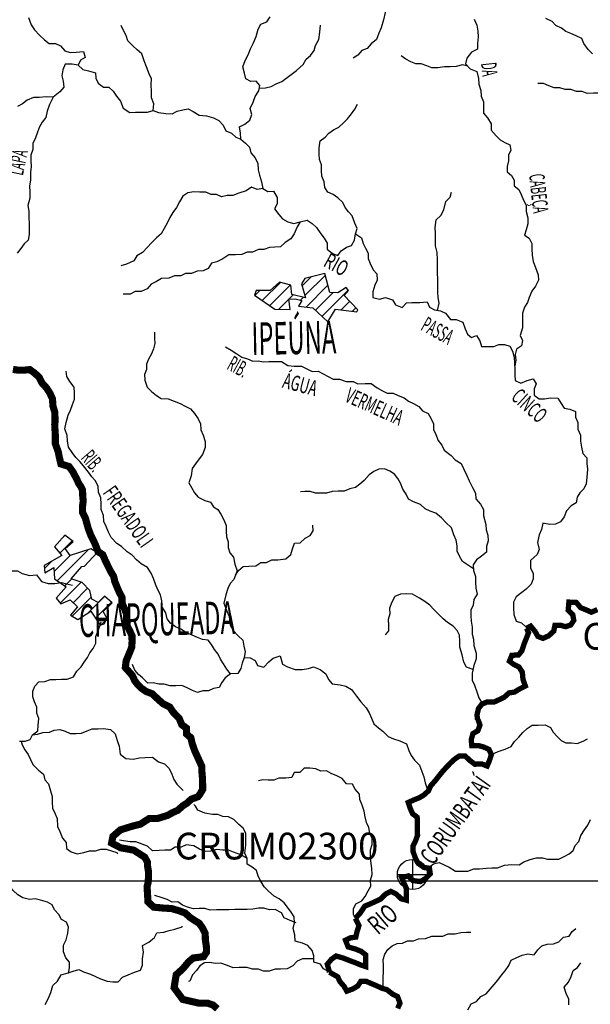
# Model space of a CAD drawing. Extents: x 146537 to 447984, y 7417949 to 7557035.
# Drawn here: x 212856 to 228863, y 7496528 to 7524182 of the extents above; entities that cross this region are included whole.
import ezdxf

# ---------------------------------------------------------------- set-up
doc = ezdxf.new("R2010")
doc.units = 0
doc.header["$MEASUREMENT"] = 0
doc.header["$PDSIZE"] = 50
doc.linetypes.add('DASHED', pattern=[0.75, 0.5, -0.25])
for name, color, linetype in [('CIDADES', 7, 'CONTINUOUS'), ('classe_ruim', 40, 'CONTINUOUS'), ('Coleta de agua', 3, 'CONTINUOUS'), ('Coleta_nomes', 102, 'CONTINUOUS'), ('GRADE_BÁSICO_PCJ', 7, 'CONTINUOUS'), ('HACHCIDADE', 7, 'CONTINUOUS'), ('NOMES_CIDADES_PCJ', 7, 'CONTINUOUS'), ('NOMES_RIOS_AFLUENTES_PCJ', 131, 'CONTINUOUS'), ('NOMES_RIOS_PRINCIPAIS', 150, 'CONTINUOUS'), ('ponto_coleta_loc', 3, 'CONTINUOUS'), ('RIOS_AFLUENTES_PCJ', 141, 'CONTINUOUS'), ('SUB_BACIAS_PCJ', 8, 'CONTINUOUS')]:
    doc.layers.add(name, color=color, linetype=linetype)
doc.styles.add('ARIAL2', font='arial.ttf')
doc.styles.get("Standard").update_dxf_attribs({"font": 'romans.shx', "width": 0.8})

# ---------------------------------------------------------------- blocks, each defined once
blk = doc.blocks.new('P_LOC_QUAL')
at = {"layer": 'ponto_coleta_loc'}
blk.add_point((0, 0), dxfattribs=at)
blk = doc.blocks.new('coleta')
at = {"layer": 'Coleta de agua'}
for p, q in [((341724, 7444627), (341724, 7443780)), ((341301, 7444203), (342148, 7444203))]:
    blk.add_line(p, q, dxfattribs=at)
blk.add_circle((341724, 7444203), 424, dxfattribs=at)

msp = doc.modelspace()

# ---------------------------------------------------------------- hatches: boundary and pattern name
at = {"layer": 'HACHCIDADE'}
h = msp.add_hatch(dxfattribs=at)
h.set_pattern_fill('ANSI31', color=256, scale=2000, style=0)
h.paths.add_polyline_path([(221418, 7517058), (220853, 7516918), (220763, 7516762), (220877, 7516367), (220492, 7516466), (220460, 7516729), (220140, 7516811), (219886, 7516581), (219485, 7516581), (219444, 7516441), (220017, 7516055), (220443, 7516039), (220410, 7516334), (220582, 7516343), (220771, 7516293), (220681, 7516137), (221082, 7516088), (221504, 7515693), (221713, 7516055), (222311, 7515973), (222344, 7516032), (221956, 7516436), (222077, 7516576), (222013, 7516659), (221779, 7516515), (221557, 7516523)])
h = msp.add_hatch(dxfattribs=at)
h.set_pattern_fill('ANSI31', color=256, scale=2000, style=0)
h.paths.add_polyline_path([(214120, 7509700), (213835, 7509378), (214035, 7509135), (213543, 7508856), (213564, 7508642), (213814, 7508792), (213828, 7508477), (214163, 7508255), (213878, 7507933), (214006, 7507776), (214269, 7507889), (214477, 7507690), (214284, 7507461), (214484, 7507333), (214855, 7507568), (215111, 7507181), (215225, 7507211), (215311, 7507361), (215197, 7507561), (215446, 7507805), (215232, 7507991), (215061, 7507812), (214876, 7507905), (214827, 7508148), (214605, 7508377), (214296, 7508480), (214601, 7508820), (214669, 7508838), (215033, 7509214), (214847, 7509321), (214270, 7509135), (214135, 7509328), (214356, 7509529)])

# ---------------------------------------------------------------- linework, layer by layer
at = {"layer": 'CIDADES'}
for points in [[(221418, 7517058), (220853, 7516918), (220763, 7516762), (220877, 7516367), (220492, 7516466), (220460, 7516729), (220140, 7516811), (219886, 7516581), (219485, 7516581), (219444, 7516441), (220017, 7516055), (220443, 7516039), (220410, 7516334), (220582, 7516343), (220771, 7516293), (220681, 7516137), (221082, 7516088), (221504, 7515693), (221713, 7516055), (222311, 7515973), (222344, 7516032), (221956, 7516436), (222077, 7516576), (222013, 7516659), (221779, 7516515), (221557, 7516523)], [(214120, 7509700), (213835, 7509378), (214035, 7509135), (213543, 7508856), (213564, 7508642), (213814, 7508792), (213828, 7508477), (214163, 7508255), (213878, 7507933), (214006, 7507776), (214269, 7507889), (214477, 7507690), (214284, 7507461), (214484, 7507333), (214855, 7507568), (215111, 7507181), (215225, 7507211), (215311, 7507361), (215197, 7507561), (215446, 7507805), (215232, 7507991), (215061, 7507812), (214876, 7507905), (214827, 7508148), (214605, 7508377), (214296, 7508480), (214601, 7508820), (214669, 7508838), (215033, 7509214), (214847, 7509321), (214270, 7509135), (214135, 7509328), (214356, 7509529)]]:
    msp.add_lwpolyline(points, close=True, dxfattribs=at)
at = {"layer": 'classe_ruim', "linetype": 'Continuous', "const_width": 150}
for points in [[(229064, 7507614), (228895, 7507541), (228755, 7507602), (228589, 7507670), (228472, 7507814), (228263, 7507824), (228243, 7507594), (228372, 7507469), (228400, 7507310), (228314, 7507181), (228170, 7507134), (228024, 7507176), (227872, 7507174), (227837, 7507008), (227695, 7506878), (227538, 7506806), (227392, 7506860), (227319, 7506993), (227190, 7507150), (227076, 7507088)], [(227076, 7507088), (227130, 7506964), (227070, 7506810), (227004, 7506644), (226945, 7506458), (226846, 7506336), (226663, 7506333), (226596, 7506166), (226719, 7506073), (226865, 7505999), (226957, 7505854), (226974, 7505657), (227041, 7505467), (226872, 7505381), (226734, 7505296), (226583, 7505274), (226447, 7505151), (226309, 7505085), (226165, 7505019), (225956, 7505016), (225818, 7504956), (225726, 7504834), (225685, 7504655), (225700, 7504519)], [(222272, 7498941), (222410, 7499093), (222539, 7499287), (222683, 7499346), (222827, 7499412), (222972, 7499478), (223127, 7499627), (223270, 7499700), (223417, 7499626), (223553, 7499494), (223705, 7499452), (223702, 7499618), (223698, 7499796), (223632, 7499941), (223572, 7500087), (223755, 7500134), (223884, 7500003), (224099, 7499975), (224243, 7500060), (224373, 7500196), (224351, 7500348), (224199, 7500371), (224032, 7500489), (223960, 7500622), (223892, 7500818), (223889, 7500971), (223956, 7501105), (224016, 7501272), (224012, 7501444), (224009, 7501616), (224006, 7501781), (223877, 7501881), (223811, 7502032), (223757, 7502197), (223901, 7502263), (224063, 7502328), (224189, 7502402), (224325, 7502525), (224386, 7502666), (224497, 7502789), (224614, 7502937), (224713, 7503060), (224824, 7503183), (224935, 7503299), (225053, 7503409), (225184, 7503500), (225349, 7503503), (225490, 7503372), (225625, 7503272), (225827, 7503276), (225968, 7503221), (226034, 7503375), (226088, 7503541), (226021, 7503686), (225875, 7503754), (225722, 7503796), (225539, 7503793), (225523, 7503958), (225570, 7504131), (225707, 7504209), (225767, 7504370), (225711, 7504530)], [(221547, 7497430), (221485, 7497652), (221602, 7497794), (221733, 7497885), (221937, 7497825), (222090, 7497764), (222255, 7497703), (222415, 7497636), (222561, 7497587), (222558, 7497746), (222561, 7497918), (222432, 7498018), (222260, 7498085), (222070, 7498139), (221996, 7498329), (222134, 7498395), (222285, 7498416), (222320, 7498576), (222373, 7498736), (222301, 7498882), (222272, 7498941)], [(223458, 7496412), (223524, 7496559), (223457, 7496743), (223323, 7496810), (223163, 7496935), (223010, 7496983), (222863, 7497051), (222716, 7497112), (222576, 7497174), (222424, 7497171), (222339, 7497042), (222195, 7496957), (222032, 7496897), (221959, 7497030), (221843, 7497161), (221777, 7497300), (221547, 7497430)]]:
    msp.add_lwpolyline(points, dxfattribs=at)
at = {"layer": 'GRADE_BÁSICO_PCJ', "linetype": 'Continuous'}
msp.add_lwpolyline([(150000, 7500000), (414376, 7500000)], dxfattribs=at)
at = {"layer": 'RIOS_AFLUENTES_PCJ', "linetype": 'Continuous'}
for points in [[(224055, 7525935), (223982, 7525769), (223929, 7525621), (223800, 7525422), (223727, 7525255), (223579, 7525081), (223424, 7524964), (223287, 7524866), (223188, 7524743), (223172, 7524584), (223113, 7524385), (223060, 7524181), (222995, 7523957), (222929, 7523803), (222869, 7523630), (222720, 7523500), (222603, 7523377), (222452, 7523318), (222341, 7523188), (222210, 7523103)], [(213101, 7524244), (213181, 7524035), (213273, 7523897), (213408, 7523746), (213550, 7523615), (213685, 7523515), (213862, 7523512), (214003, 7523451), (214126, 7523306), (214272, 7523258), (214442, 7523273), (214644, 7523289), (214692, 7523125), (214561, 7523046), (214494, 7522905), (214623, 7522780), (214782, 7522744), (214985, 7522690), (214989, 7522538), (215055, 7522399), (215202, 7522287), (215354, 7522289), (215476, 7522176), (215568, 7522032), (215685, 7521893), (215758, 7521697), (215944, 7521579), (216102, 7521582), (216291, 7521585), (216443, 7521588), (216600, 7521635), (216753, 7521574), (216956, 7521545), (217133, 7521542), (217277, 7521614), (217428, 7521649), (217579, 7521683), (217726, 7521603), (217887, 7521497), (218095, 7521482), (218293, 7521428), (218446, 7521347), (218562, 7521222), (218642, 7521058), (218801, 7520997), (218917, 7520884), (219064, 7520823), (219192, 7520710), (219302, 7520598), (219337, 7520445), (219466, 7520301), (219533, 7520143), (219543, 7519965), (219584, 7519819), (219638, 7519629), (219680, 7519445), (219814, 7519358), (219979, 7519368), (220083, 7519191), (220075, 7519006), (220008, 7518871), (220125, 7518708), (220228, 7518589), (220382, 7518502), (220547, 7518460), (220723, 7518501), (220918, 7518556), (221059, 7518462), (221182, 7518343), (221306, 7518167), (221397, 7518048), (221482, 7517909), (221485, 7517737), (221627, 7517612), (221780, 7517558), (221872, 7517687), (222021, 7517791), (222166, 7517838), (222245, 7517992), (222279, 7518171), (222440, 7518059), (222493, 7517901), (222559, 7517762), (222632, 7517629), (222635, 7517476), (222688, 7517331), (222774, 7517160), (222878, 7517041), (222881, 7516869), (222821, 7516722), (222761, 7516543), (222765, 7516377), (222949, 7516336), (223119, 7516383), (223310, 7516316), (223395, 7516171), (223586, 7516098), (223710, 7516234), (223861, 7516236), (224083, 7516240), (224291, 7516256), (224351, 7516111), (224492, 7516030), (224663, 7516008), (224797, 7515940), (224940, 7515758), (225098, 7515760), (225283, 7515687), (225350, 7515504), (225416, 7515352), (225532, 7515252), (225670, 7515312), (225768, 7515160), (225815, 7515008), (226005, 7514999), (226156, 7515001), (226294, 7515061), (226452, 7515064), (226605, 7515015), (226684, 7514876), (226725, 7514705), (226741, 7514534), (226745, 7514362), (226748, 7514209), (226751, 7514044), (226917, 7513976), (227093, 7514049), (227256, 7514097), (227341, 7513958), (227287, 7513817), (227291, 7513632), (227426, 7513533), (227577, 7513535), (227748, 7513564), (227956, 7513548), (228048, 7513403), (228127, 7513271), (228285, 7513242), (228445, 7513174), (228448, 7513015), (228514, 7512870), (228518, 7512679), (228585, 7512514), (228588, 7512349), (228617, 7512177), (228652, 7511994), (228762, 7511874), (228765, 7511722), (228788, 7511556), (228767, 7511327), (228745, 7511148), (228679, 7511007), (228573, 7510897), (228494, 7510769), (228465, 7510615), (228328, 7510530), (228198, 7510388), (228126, 7510221), (228027, 7510080), (227890, 7510014), (227732, 7510005), (227535, 7510046), (227494, 7509867), (227428, 7509713), (227382, 7509496), (227430, 7509306), (227370, 7509158), (227190, 7508990), (227188, 7508780), (227260, 7508634), (227264, 7508475), (227203, 7508328), (227067, 7508192), (226943, 7508094), (226787, 7507971), (226708, 7507823), (226711, 7507664), (226715, 7507473), (226782, 7507290), (226935, 7507241), (227064, 7507116), (227076, 7507086)], [(219064, 7520823), (219054, 7520995), (219019, 7521172), (219175, 7521245), (219312, 7521362), (219366, 7521515), (219318, 7521687), (219403, 7521866), (219463, 7522026), (219567, 7522181), (219589, 7522334), (219492, 7522453), (219340, 7522451), (219200, 7522525), (219165, 7522684), (219111, 7522855), (219183, 7523034), (219268, 7523195), (219334, 7523361), (219419, 7523528), (219485, 7523707), (219550, 7523919), (219617, 7524053), (219786, 7524126), (219885, 7524262)], [(225602, 7524198), (225681, 7524027), (225710, 7523862), (225713, 7523703), (225698, 7523512), (225701, 7523359), (225532, 7523267), (225403, 7523099), (225362, 7522946), (225497, 7522802), (225682, 7522728), (225730, 7522532), (225734, 7522373), (225794, 7522189), (225798, 7522030), (225864, 7521872), (225867, 7521719), (225871, 7521554), (225981, 7521422), (226079, 7521258), (226083, 7521080), (226225, 7520923), (226335, 7520810), (226469, 7520736), (226603, 7520668), (226638, 7520516), (226571, 7520381), (226568, 7520222), (226527, 7520062), (226530, 7519910), (226652, 7519810), (226725, 7519671), (226728, 7519518), (226863, 7519412), (226923, 7519273), (226989, 7519115), (227061, 7518976), (227065, 7518798), (227107, 7518620), (227110, 7518449), (227063, 7518282), (227016, 7518129), (227150, 7518042), (227223, 7517897), (227226, 7517744), (227229, 7517566), (227264, 7517394), (227325, 7517223), (227405, 7517021), (227408, 7516868), (227329, 7516702), (227225, 7516560), (227152, 7516380), (227098, 7516239), (227013, 7516104), (226965, 7515944), (226957, 7515734), (226961, 7515524), (226896, 7515313), (226962, 7515174), (226934, 7515021), (226790, 7514929), (226755, 7514782), (226771, 7514617), (226743, 7514457)], [(228922, 7523228), (228799, 7523347), (228682, 7523510), (228628, 7523656), (228463, 7523730), (228316, 7523797), (228176, 7523852), (228053, 7523946), (227900, 7524019), (227797, 7524132), (227618, 7524212)], [(216600, 7521635), (216615, 7521820), (216555, 7521991), (216551, 7522169), (216548, 7522353), (216557, 7522519), (216484, 7522664), (216417, 7522861), (216344, 7523025), (216283, 7523221), (216148, 7523334), (216032, 7523446), (215890, 7523590), (215843, 7523736), (215764, 7523875), (215698, 7524020)], [(219578, 7522258), (219748, 7522273), (219912, 7522308), (220050, 7522380), (220206, 7522446), (220393, 7522589), (220617, 7522752), (220804, 7522927), (220895, 7523075), (221013, 7523179), (221118, 7523314), (221153, 7523461), (221251, 7523629), (221272, 7523833), (221299, 7524031)], [(225429, 7522874), (225274, 7522919), (225098, 7522865), (224933, 7522862), (224775, 7522860), (224586, 7522831), (224422, 7522828), (224282, 7522883), (224122, 7522944), (223971, 7522942), (223830, 7523003), (223684, 7523077), (223555, 7523164)], [(214494, 7522905), (214323, 7522934), (214133, 7522931), (214067, 7522777), (214039, 7522605), (214074, 7522452), (214090, 7522287), (213985, 7522152), (213792, 7522002), (213695, 7521803), (213629, 7521617), (213588, 7521438), (213490, 7521303), (213411, 7521174), (213357, 7521027), (213297, 7520867), (213224, 7520707), (213228, 7520541), (213168, 7520375), (213171, 7520222), (213174, 7520063), (213158, 7519903), (213163, 7519681), (213135, 7519508), (213138, 7519343), (213142, 7519171), (213083, 7518960), (213111, 7518808), (213115, 7518617), (213118, 7518464), (213121, 7518311), (213125, 7518146), (213096, 7517992), (212985, 7517889), (212886, 7517760), (212781, 7517624)], [(230289, 7522089), (230128, 7522038), (229927, 7522003), (229762, 7522001), (229592, 7521998), (229458, 7522066), (229300, 7522063), (229140, 7522118), (228957, 7522115), (228780, 7522105), (228634, 7522166), (228476, 7522164), (228316, 7522225), (228158, 7522222), (228006, 7522271), (227854, 7522268), (227701, 7522329), (227554, 7522390), (227396, 7522388)], [(213792, 7522002), (213596, 7522018), (213406, 7521996), (213242, 7521993), (213067, 7521920), (212936, 7521822), (212792, 7521743)], [(222279, 7518171), (222320, 7518318), (222254, 7518463), (222187, 7518672), (222077, 7518785), (221986, 7518904), (221920, 7519050), (221784, 7519175), (221650, 7519268), (221503, 7519336), (221418, 7519468), (221396, 7519627), (221329, 7519785), (221326, 7519944), (221323, 7520103), (221263, 7520255), (221260, 7520408), (221256, 7520579), (221284, 7520783), (221421, 7520881), (221532, 7520998), (221657, 7521089), (221813, 7521168), (221944, 7521285), (222055, 7521395), (222166, 7521537), (222258, 7521666), (222331, 7521807)], [(219680, 7519445), (219516, 7519417), (219363, 7519478), (219213, 7519380), (219000, 7519313), (218837, 7519247), (218679, 7519244), (218521, 7519203), (218375, 7519277), (218223, 7519275), (218076, 7519342), (217905, 7519339), (217741, 7519343), (217577, 7519315), (217434, 7519223), (217342, 7519069), (217250, 7518908), (217152, 7518767), (217067, 7518625), (217000, 7518490), (216908, 7518317), (216823, 7518169), (216693, 7518052), (216544, 7517910), (216439, 7517793), (216303, 7517645), (216146, 7517553), (216061, 7517412), (215854, 7517319), (215697, 7517272)], [(224577, 7516019), (224621, 7516217), (224592, 7516376), (224589, 7516529), (224585, 7516700), (224582, 7516879), (224578, 7517082), (224574, 7517254), (224577, 7517439), (224572, 7517642), (224524, 7517833), (224521, 7518011), (224517, 7518183), (224514, 7518348), (224541, 7518565), (224671, 7518682), (224750, 7518842), (224815, 7519079), (224933, 7519195), (224968, 7519342)], [(220723, 7518501), (220644, 7518360), (220553, 7518168), (220461, 7518032), (220299, 7517928), (220175, 7517805), (220011, 7517789), (219859, 7517787), (219709, 7517727), (219551, 7517724), (219388, 7517652), (219236, 7517649), (219092, 7517589), (218909, 7517580), (218725, 7517577), (218551, 7517466), (218382, 7517386), (218237, 7517340), (218139, 7517198), (218001, 7517126), (217831, 7517123), (217674, 7517056), (217510, 7517054), (217372, 7516988), (217201, 7516985), (217038, 7516919), (216836, 7516915), (216692, 7516830), (216542, 7516757), (216431, 7516622), (216262, 7516549), (216097, 7516546), (215954, 7516474), (215758, 7516471)], [(216633, 7515403), (216636, 7515237), (216646, 7515085), (216605, 7514938), (216551, 7514797), (216471, 7514649), (216411, 7514508), (216414, 7514355), (216360, 7514214), (216363, 7514062), (216431, 7513865), (216553, 7513740), (216695, 7513628), (216829, 7513547), (217019, 7513531), (217191, 7513464), (217357, 7513403), (217497, 7513329), (217644, 7513255), (217761, 7513124), (217859, 7512972), (217931, 7512827), (217935, 7512662), (218001, 7512510), (218055, 7512339), (218059, 7512167), (217980, 7511969), (217888, 7511846), (217790, 7511711), (217691, 7511575), (217664, 7511371), (217598, 7511173), (217671, 7511040), (217756, 7510895), (217866, 7510776), (218051, 7510677), (218204, 7510635), (218289, 7510503), (218417, 7510422), (218495, 7510290), (218581, 7510132), (218647, 7509974), (218650, 7509815), (218654, 7509662), (218701, 7509517), (218704, 7509358), (218751, 7509206), (218849, 7509086), (218891, 7508890), (218958, 7508700), (218861, 7508463), (218763, 7508346), (218696, 7508205), (218636, 7508026), (218584, 7507796), (218658, 7507600), (218731, 7507423), (218761, 7507175), (218847, 7507024), (218982, 7506879), (219111, 7506754), (219140, 7506589), (219181, 7506424), (219153, 7506265), (219318, 7506255), (219458, 7506181), (219524, 7506042), (219708, 7506000), (219844, 7506149), (219969, 7506247), (220163, 7506320), (220231, 7506085), (220366, 7506005), (220582, 7505932), (220778, 7505935), (220955, 7505964), (221099, 7506004), (221284, 7505931), (221445, 7505813), (221518, 7505648), (221621, 7505529), (221843, 7505501), (222008, 7505459), (222168, 7505367), (222305, 7505178), (222428, 7505021), (222577, 7504851), (222656, 7504719), (222722, 7504561), (222788, 7504409), (222917, 7504297), (223046, 7504203), (223194, 7504047), (223341, 7503985), (223519, 7503925)], [(218633, 7514997), (218786, 7514904), (218947, 7514799), (219088, 7514705), (219247, 7514657), (219393, 7514596), (219545, 7514598), (219697, 7514575), (219849, 7514578), (220020, 7514581), (220197, 7514584), (220382, 7514472), (220553, 7514450), (220762, 7514453), (220909, 7514373), (221062, 7514305), (221227, 7514308), (221367, 7514234), (221514, 7514160), (221648, 7514086), (221825, 7514089), (222016, 7514022), (222212, 7514025), (222346, 7513957), (222549, 7513961), (222713, 7513964), (222886, 7513846), (223033, 7513759), (223167, 7513691), (223332, 7513694), (223472, 7513626), (223638, 7513559), (223766, 7513465), (223907, 7513404), (224054, 7513317), (224158, 7513198), (224311, 7513124), (224389, 7512986), (224462, 7512828), (224465, 7512675), (224531, 7512536), (224598, 7512359), (224702, 7512233), (224768, 7512094), (224961, 7511938), (225071, 7511819), (225244, 7511720), (225310, 7511575), (225396, 7511385), (225469, 7511227), (225561, 7511044), (225646, 7510887), (225650, 7510721), (225785, 7510577), (225864, 7510426), (225868, 7510247), (225936, 7510007), (225939, 7509854), (225993, 7509708), (225996, 7509543), (225949, 7509383), (225952, 7509230), (225815, 7509113), (225672, 7509009), (225580, 7508867), (225583, 7508708), (225644, 7508544), (225647, 7508391), (225651, 7508213), (225685, 7508048), (225594, 7507894), (225578, 7507734), (225511, 7507599), (225515, 7507440), (225518, 7507288), (225546, 7507123), (225550, 7506925), (225591, 7506779), (225595, 7506608), (225663, 7506386), (225666, 7506233), (225600, 7506041), (225548, 7505830), (225552, 7505633), (225611, 7505494), (225678, 7505304), (225739, 7505139), (225818, 7504994), (225818, 7504956)], [(219153, 7506265), (219099, 7506111), (219064, 7505964), (218972, 7505816), (218770, 7505806), (218666, 7505945), (218569, 7506090), (218490, 7506222), (218424, 7506361), (218320, 7506493), (218235, 7506632), (218144, 7506751), (217986, 7506774), (217845, 7506835), (217692, 7506896), (217533, 7506957), (217379, 7507063), (217226, 7507130), (217085, 7507230), (216994, 7507356), (216952, 7507527), (216847, 7507703), (216844, 7507856), (216809, 7508027), (216730, 7508173), (216664, 7508331), (216610, 7508489), (216544, 7508634), (216440, 7508792), (216267, 7508903), (216131, 7509016), (216009, 7509141), (215868, 7509240), (215713, 7509384), (215585, 7509471), (215423, 7509640), (215344, 7509786), (215278, 7509944), (215212, 7510089), (215208, 7510254), (215142, 7510425), (215138, 7510578), (215135, 7510750), (215062, 7510914), (215059, 7511067), (214986, 7511231), (214883, 7511344), (214785, 7511476), (214649, 7511652), (214539, 7511778), (214435, 7511890), (214325, 7512022), (214227, 7512180), (214192, 7512351), (214189, 7512504), (214122, 7512694), (214162, 7512873), (214215, 7513077), (214282, 7513212), (214341, 7513379), (214395, 7513526), (214392, 7513704), (214388, 7513863), (214259, 7514020), (214174, 7514159), (214158, 7514311)], [(225584, 7508759), (225275, 7508964), (225196, 7509116), (225130, 7509255), (225127, 7509407), (225098, 7509560), (225032, 7509718), (224965, 7509908), (224810, 7510058), (224687, 7510196), (224526, 7510320), (224367, 7510375), (224233, 7510443), (224104, 7510568), (223906, 7510641), (223766, 7510715), (223693, 7510860), (223602, 7510999), (223535, 7511163), (223463, 7511296), (223372, 7511415), (223244, 7511502), (223091, 7511563), (222933, 7511561), (222795, 7511488), (222658, 7511403), (222516, 7511242), (222398, 7511138), (222273, 7511041), (222116, 7511006), (221959, 7510940), (221789, 7510937), (221624, 7510934), (221461, 7510887), (221309, 7510884), (221151, 7510882), (221005, 7510930), (220853, 7510928), (220733, 7510919)], [(218910, 7508581), (218995, 7508713), (219126, 7508824), (219284, 7508833), (219480, 7508842), (219617, 7508934), (219781, 7508936), (219931, 7509009), (220102, 7509012), (220323, 7509041), (220459, 7509158), (220507, 7509324), (220567, 7509478), (220725, 7509487), (220867, 7509617), (221005, 7509695), (221084, 7509830), (221081, 7509989)], [(211224, 7508476), (211280, 7508502), (211475, 7508543), (211651, 7508597), (211833, 7508670), (211997, 7508673), (212148, 7508727), (212306, 7508729), (212464, 7508751), (212616, 7508702), (212793, 7508705), (212928, 7508631), (213131, 7508571), (213327, 7508587), (213463, 7508405), (213654, 7508344), (213837, 7508347), (214027, 7508376), (214173, 7508340), (214338, 7508298), (214338, 7508298)], [(225574, 7505936), (225386, 7505999), (225314, 7506138), (225271, 7506348), (225204, 7506563), (225200, 7506728), (225197, 7506894), (225125, 7507026), (225015, 7507152), (224855, 7507251), (224739, 7507351), (224597, 7507495), (224474, 7507614), (224364, 7507739), (224223, 7507839), (224076, 7507932), (223871, 7508050), (223700, 7508053), (223542, 7508050), (223379, 7507984), (223300, 7507824), (223234, 7507651), (223237, 7507491), (223196, 7507332), (223200, 7507173), (223203, 7507020), (223104, 7506904)], [(212853, 7503919), (213005, 7503922), (213150, 7503962), (213216, 7504097), (213366, 7504208), (213375, 7504361), (213390, 7504552), (213337, 7504704), (213333, 7504876), (213273, 7505021), (213226, 7505167), (213223, 7505319), (213277, 7505467), (213388, 7505589), (213565, 7505599), (213716, 7505652), (213874, 7505655), (214025, 7505657), (214183, 7505660), (214365, 7505727), (214457, 7505881), (214581, 7506004), (214660, 7506133), (214759, 7506268), (214826, 7506403), (214918, 7506525), (214991, 7506667), (214987, 7506858), (215047, 7506999), (215101, 7507146), (215137, 7507267)], [(218770, 7505806), (218621, 7505702), (218522, 7505567), (218449, 7505426), (218292, 7505397), (218148, 7505331), (217990, 7505329), (217845, 7505288), (217699, 7505343), (217558, 7505417), (217405, 7505478), (217234, 7505475), (217076, 7505473), (216911, 7505521), (216759, 7505518), (216601, 7505554), (216449, 7505551), (216301, 7505695), (216185, 7505795), (216087, 7505915), (216021, 7506073)], [(226088, 7503541), (226282, 7503633), (226476, 7503694), (226639, 7503773), (226738, 7503908), (226855, 7504031), (226966, 7504160), (227090, 7504277), (227228, 7504368), (227398, 7504371), (227600, 7504375), (227747, 7504307), (227826, 7504175), (227936, 7504049), (228046, 7503936), (228180, 7503869), (228332, 7503871), (228496, 7503855), (228666, 7503921), (228784, 7503987)], [(213216, 7504097), (213355, 7504112), (213506, 7504165), (213689, 7504168), (213827, 7504228), (213978, 7504250), (214131, 7504195), (214271, 7504134), (214436, 7504136), (214587, 7504139), (214744, 7504205), (214888, 7504265), (215053, 7504268), (215204, 7504270), (215401, 7504242), (215530, 7504123), (215591, 7503933), (215644, 7503781), (215674, 7503552), (215835, 7503434), (216038, 7503412), (216214, 7503453), (216372, 7503456), (216580, 7503465), (216747, 7503341), (216919, 7503280), (217048, 7503149), (217121, 7502991), (217181, 7502845), (217266, 7502713), (217446, 7502531)], [(212896, 7503919), (212925, 7503818), (213004, 7503673), (213095, 7503541), (213161, 7503402), (213227, 7503263), (213382, 7503100), (213523, 7502994), (213558, 7502829), (213662, 7502716), (213723, 7502520), (213764, 7502362), (213767, 7502209), (213777, 7502037), (213837, 7501892), (213909, 7501747), (213920, 7501518), (213980, 7501379), (214053, 7501195), (214163, 7501076), (214173, 7500904), (214295, 7500811), (214467, 7500756), (214656, 7500791), (214813, 7500839), (214984, 7500841), (215128, 7500882), (215286, 7500885), (215433, 7500842), (215579, 7500788), (215599, 7500756)], [(223519, 7503925), (223704, 7503845), (223771, 7503655), (223837, 7503516), (223935, 7503384), (224071, 7503240), (224137, 7503063), (224197, 7502917), (224232, 7502753), (224287, 7502577), (224300, 7502545), (224325, 7502525)], [(222272, 7498941), (222222, 7499046), (222218, 7499211), (222285, 7499346), (222454, 7499432), (222546, 7499560), (222632, 7499715), (222705, 7499850), (222701, 7500015), (222742, 7500175), (222739, 7500347), (222703, 7500556), (222700, 7500709), (222697, 7500868), (222744, 7501015), (222741, 7501181), (222674, 7501332), (222652, 7501497), (222586, 7501636), (222551, 7501789), (222523, 7501954), (222462, 7502118), (222396, 7502276), (222393, 7502429), (222263, 7502567), (222191, 7502712), (222026, 7502716), (221903, 7502867), (221756, 7502947), (221597, 7503014), (221463, 7503082), (221305, 7503079), (221164, 7503141), (220999, 7503163), (220835, 7503161), (220711, 7503038), (220559, 7503035), (220486, 7502900), (220322, 7502878), (220126, 7502875), (219982, 7502822), (219830, 7502819), (219672, 7502829), (219553, 7502802)], [(221547, 7497430), (221380, 7497529), (221295, 7497655), (221111, 7497716), (221107, 7497888), (221060, 7498040), (220937, 7498184), (220790, 7498245), (220580, 7498305), (220577, 7498477), (220523, 7498654), (220564, 7498814), (220560, 7498986), (220469, 7499118), (220365, 7499257), (220274, 7499376), (220132, 7499495), (219998, 7499563), (219837, 7499706), (219715, 7499832), (219617, 7499989), (219550, 7500128), (219497, 7500286), (219375, 7500380), (219240, 7500460), (219237, 7500626), (219170, 7500777), (219204, 7501001), (219201, 7501160), (219197, 7501332), (219125, 7501471), (219002, 7501577), (218860, 7501714), (218713, 7501795), (218555, 7501799), (218415, 7501860), (218263, 7501857), (218054, 7501898), (217854, 7501983), (217791, 7502095), (217742, 7502144)], [(224319, 7500360), (224462, 7500471), (224619, 7500512), (224766, 7500450), (224900, 7500383), (225086, 7500265), (225276, 7500268), (225427, 7500270), (225597, 7500331), (225755, 7500333), (225938, 7500355), (226102, 7500358), (226260, 7500361), (226455, 7500434), (226663, 7500457), (226872, 7500447), (227003, 7500526), (227178, 7500593), (227354, 7500640), (227519, 7500643), (227665, 7500601), (227829, 7500603), (227981, 7500606), (228131, 7500678), (228269, 7500751), (228387, 7500848), (228441, 7500989), (228546, 7501105), (228600, 7501272), (228698, 7501433), (228796, 7501555), (228869, 7501722)], [(219236, 7500627), (219058, 7500725), (218854, 7500798), (218714, 7500859), (218556, 7500856), (218385, 7500873), (218215, 7500825), (218057, 7500823), (217904, 7500890), (217737, 7500983), (217528, 7501011), (217384, 7500945), (217213, 7500942), (217089, 7500857), (216931, 7500855), (216767, 7500846), (216583, 7500843), (216442, 7500968), (216295, 7501029), (216117, 7501089), (215959, 7501093), (215768, 7501115), (215660, 7501139)], [(214226, 7497391), (214254, 7497551), (214251, 7497716), (214147, 7497835), (214087, 7498006), (214083, 7498191), (214156, 7498338), (214209, 7498530), (214225, 7498690), (214165, 7498835), (214024, 7498909), (213958, 7499048), (213835, 7499180), (213769, 7499319), (213635, 7499393), (213438, 7499453), (213292, 7499495), (213128, 7499467), (212943, 7499521), (212803, 7499602), (212674, 7499727), (212563, 7499853), (212492, 7499928)], [(220608, 7498821), (220442, 7498882), (220276, 7498956), (220197, 7499101), (220019, 7499187), (219861, 7499185), (219708, 7499227), (219556, 7499224), (219399, 7499196), (219234, 7499193), (219076, 7499191), (218893, 7499188), (218723, 7499185), (218565, 7499182), (218375, 7499179), (218198, 7499176), (218045, 7499218), (217894, 7499216), (217729, 7499213), (217564, 7499255), (217424, 7499316), (217296, 7499403), (217131, 7499400), (216991, 7499468), (216825, 7499529), (216679, 7499571), (216634, 7499583)], [(213574, 7496527), (213659, 7496700), (213725, 7496861), (213784, 7497053), (213914, 7497182), (214018, 7497356), (214213, 7497410), (214357, 7497457), (214515, 7497504), (214649, 7497436), (214840, 7497376), (214980, 7497308), (215120, 7497247), (215312, 7497180), (215464, 7497157), (215622, 7497160), (215739, 7497289), (215902, 7497355), (216078, 7497428), (216241, 7497488), (216301, 7497629), (216298, 7497801), (216325, 7497993), (216303, 7498183), (216478, 7498275), (216633, 7498405), (216706, 7498540), (216902, 7498550), (217053, 7498603), (217210, 7498638), (217411, 7498705), (217411, 7498724)], [(223049, 7496975), (223055, 7497277), (223064, 7497443), (223060, 7497608), (223057, 7497786), (223098, 7497940), (223184, 7498069), (223302, 7498172), (223446, 7498238), (223597, 7498241), (223735, 7498307), (223900, 7498310), (224044, 7498369), (224240, 7498373), (224415, 7498439), (224573, 7498442), (224725, 7498444), (224876, 7498504), (225071, 7498507), (225229, 7498548), (225393, 7498551), (225513, 7498553)], [(225431, 7496374), (225523, 7496541), (225667, 7496608), (225790, 7496743), (225941, 7496822), (226052, 7496951), (226163, 7497081), (226268, 7497210), (226372, 7497345), (226477, 7497468), (226582, 7497622), (226648, 7497770), (226805, 7497842), (226949, 7497908), (227113, 7497943), (227290, 7497914), (227395, 7498056), (227506, 7498172), (227657, 7498219), (227828, 7498222), (227984, 7498282), (228108, 7498412), (228266, 7498446), (228358, 7498575), (228457, 7498659)], [(221103, 7497805), (220951, 7497802), (220793, 7497806), (220643, 7497740), (220519, 7497610), (220362, 7497525), (220173, 7497516), (220021, 7497513), (219858, 7497459), (219694, 7497457), (219553, 7497518), (219383, 7497515), (219236, 7497564), (219015, 7497560), (218844, 7497557), (218685, 7497618), (218494, 7497679), (218342, 7497676), (218190, 7497699), (218039, 7497696), (217908, 7497605), (217815, 7497476), (217704, 7497360), (217632, 7497174), (217588, 7497173)], [(228261, 7496517), (228258, 7496670), (228185, 7496828), (228131, 7497011), (228254, 7497147), (228327, 7497308), (228380, 7497474), (228505, 7497565), (228597, 7497694)]]:
    msp.add_lwpolyline(points, dxfattribs=at)
at = {"layer": 'SUB_BACIAS_PCJ', "linetype": 'Continuous', "const_width": 200}
msp.add_lwpolyline([(212666, 7514360), (212824, 7514337), (212988, 7514340), (213140, 7514355), (213275, 7514256), (213404, 7514137), (213476, 7513985), (213612, 7513835), (213704, 7513690), (213776, 7513532), (213787, 7513335), (213841, 7513157), (213848, 7512889), (213838, 7512814), (213841, 7512742), (213855, 7512514), (213855, 7512274), (213939, 7512040), (213967, 7511891), (214012, 7511704), (214239, 7511633), (214341, 7511494), (214450, 7511290), (214517, 7511145), (214565, 7511078), (214619, 7510974), (214622, 7510821), (214638, 7510663), (214616, 7510503), (214619, 7510338), (214698, 7510186), (214739, 7510034), (214780, 7509888), (214847, 7509711), (214920, 7509566), (214986, 7509420), (215053, 7509243), (215187, 7509156), (215254, 7508998), (215326, 7508847), (215405, 7508689), (215490, 7508550), (215525, 7508398), (215592, 7508234), (215652, 7508095), (215724, 7507962), (215727, 7507797), (215794, 7507645), (215854, 7507487), (215857, 7507334), (215860, 7507175), (215939, 7507024), (216005, 7506885), (216009, 7506713), (215997, 7506553), (215896, 7506303), (215842, 7506178), (215819, 7505984), (216015, 7505765), (216081, 7505620), (216150, 7505529), (216263, 7505412), (216404, 7505312), (216570, 7505252), (216757, 7505076), (216879, 7504970), (217064, 7504878), (217162, 7504733), (217330, 7504558), (217403, 7504381), (217531, 7504287), (217535, 7504122), (217657, 7504015), (217699, 7503838), (217766, 7503648), (217832, 7503503), (217898, 7503357), (217964, 7503212), (217968, 7503047), (217984, 7502881), (217987, 7502722), (217990, 7502563), (217911, 7502428), (217854, 7502357), (217672, 7502291), (217541, 7502173), (217426, 7502100), (217294, 7501979), (217144, 7501912), (217006, 7501834), (216717, 7501745), (216490, 7501749), (216250, 7501591), (216008, 7501529), (215678, 7501426), (215471, 7501244), (215434, 7501057), (215688, 7500924), (216054, 7500858), (216366, 7500658), (216439, 7500519), (216443, 7500409), (216470, 7500251), (216470, 7500122), (216460, 7499951), (216429, 7499837), (216454, 7499410), (216611, 7499257), (216894, 7499230), (217113, 7499218), (217333, 7499153), (217499, 7499092), (217621, 7498979), (217756, 7498886), (217890, 7498805), (217988, 7498667), (218060, 7498522), (218064, 7498337), (218093, 7498147), (218096, 7497994), (218014, 7497867), (217723, 7497829), (217587, 7497713), (217429, 7497523), (217246, 7497358), (217187, 7496994), (217429, 7496665), (217886, 7496560), (218136, 7496557), (218279, 7496507), (218401, 7496401)], dxfattribs=at)
at = {"layer": 'SUB_BACIAS_PCJ', "linetype": 'Continuous', "lineweight": 200, "const_width": 200}
msp.add_lwpolyline([(212666, 7514360), (212824, 7514337), (212988, 7514340), (213140, 7514355), (213275, 7514256), (213404, 7514137), (213476, 7513985), (213612, 7513835), (213704, 7513690), (213776, 7513532), (213787, 7513335), (213841, 7513157), (213848, 7512889), (213838, 7512814), (213841, 7512742), (213855, 7512514), (213855, 7512274), (213939, 7512040), (213967, 7511891), (214012, 7511704), (214239, 7511633), (214341, 7511494), (214450, 7511290), (214517, 7511145), (214565, 7511078), (214619, 7510974), (214622, 7510821), (214638, 7510663), (214616, 7510503), (214619, 7510338), (214698, 7510186), (214739, 7510034), (214780, 7509888), (214847, 7509711), (214920, 7509566), (214986, 7509420), (215053, 7509243), (215187, 7509156), (215254, 7508998), (215326, 7508847), (215405, 7508689), (215490, 7508550), (215525, 7508398), (215592, 7508234), (215652, 7508095), (215724, 7507962), (215727, 7507797), (215794, 7507645), (215854, 7507487), (215857, 7507334), (215860, 7507175), (215939, 7507024), (216005, 7506885), (216009, 7506713), (215997, 7506553), (215896, 7506303), (215842, 7506178), (215819, 7505984), (216015, 7505765), (216081, 7505620), (216150, 7505529), (216263, 7505412), (216404, 7505312), (216570, 7505252), (216757, 7505076), (216879, 7504970), (217064, 7504878), (217162, 7504733), (217330, 7504558), (217403, 7504381), (217531, 7504287), (217535, 7504122), (217657, 7504015), (217699, 7503838), (217766, 7503648), (217832, 7503503), (217898, 7503357), (217964, 7503212), (217968, 7503047), (217984, 7502881), (217987, 7502722), (217990, 7502563), (217911, 7502428), (217854, 7502357), (217672, 7502291), (217541, 7502173), (217426, 7502100), (217294, 7501979), (217144, 7501912), (217006, 7501834), (216717, 7501745), (216490, 7501749), (216250, 7501591), (216008, 7501529), (215678, 7501426), (215471, 7501244), (215434, 7501057), (215688, 7500924), (216054, 7500858), (216366, 7500658), (216439, 7500519), (216443, 7500409), (216470, 7500251), (216470, 7500122), (216460, 7499951), (216429, 7499837), (216454, 7499410), (216611, 7499257), (216894, 7499230), (217113, 7499218), (217333, 7499153), (217499, 7499092), (217621, 7498979), (217756, 7498886), (217890, 7498805), (217988, 7498667), (218060, 7498522), (218064, 7498337), (218093, 7498147), (218096, 7497994), (218014, 7497867), (217723, 7497829), (217587, 7497713), (217429, 7497523), (217246, 7497358), (217187, 7496994), (217429, 7496665), (217886, 7496560), (218136, 7496557), (218279, 7496507), (218401, 7496401)], dxfattribs=at)
at = {"layer": 'SUB_BACIAS_PCJ', "linetype": 'DASHED'}
msp.add_lwpolyline([(212824, 7514337), (212988, 7514340), (213140, 7514355), (213275, 7514256), (213404, 7514137), (213476, 7513985), (213612, 7513835), (213704, 7513690), (213776, 7513532), (213787, 7513335), (213841, 7513157), (213848, 7512889), (213838, 7512814), (213841, 7512742), (213855, 7512514), (213855, 7512274), (213939, 7512040), (213967, 7511891), (214012, 7511704), (214239, 7511633), (214341, 7511494), (214450, 7511290), (214517, 7511145), (214565, 7511078), (214619, 7510974), (214622, 7510821), (214638, 7510663), (214616, 7510503), (214619, 7510338), (214698, 7510186), (214739, 7510034), (214780, 7509888), (214847, 7509711), (214920, 7509566), (214986, 7509420), (215053, 7509243), (215187, 7509156), (215254, 7508998), (215326, 7508847), (215405, 7508689), (215490, 7508550), (215525, 7508398), (215592, 7508234), (215652, 7508095), (215724, 7507962), (215727, 7507797), (215794, 7507645), (215854, 7507487), (215857, 7507334), (215860, 7507175), (215939, 7507024), (216005, 7506885), (216009, 7506713), (215997, 7506553), (215896, 7506303), (215842, 7506178), (215819, 7505984), (216015, 7505765), (216081, 7505620), (216150, 7505529), (216263, 7505412), (216404, 7505312), (216570, 7505252), (216757, 7505076), (216879, 7504970), (217064, 7504878), (217162, 7504733), (217330, 7504558), (217403, 7504381), (217531, 7504287), (217535, 7504122), (217657, 7504015), (217699, 7503838), (217766, 7503648), (217832, 7503503), (217898, 7503357), (217964, 7503212), (217968, 7503047), (217984, 7502881), (217987, 7502722), (217990, 7502563), (217911, 7502428), (217854, 7502357), (217672, 7502291), (217541, 7502173), (217426, 7502100), (217294, 7501979), (217144, 7501912), (217006, 7501834), (216717, 7501745), (216490, 7501749), (216250, 7501591), (216008, 7501529), (215678, 7501426), (215471, 7501244), (215434, 7501057), (215688, 7500924), (216054, 7500858), (216366, 7500658), (216439, 7500519), (216443, 7500409), (216470, 7500251), (216470, 7500122), (216460, 7499951), (216429, 7499837), (216454, 7499410), (216611, 7499257), (216894, 7499230), (217113, 7499218), (217333, 7499153), (217499, 7499092), (217621, 7498979), (217756, 7498886), (217890, 7498805), (217988, 7498667), (218060, 7498522), (218064, 7498337), (218093, 7498147), (218096, 7497994), (218014, 7497867), (217723, 7497829), (217587, 7497713), (217429, 7497523), (217246, 7497358), (217187, 7496994), (217429, 7496665), (217886, 7496560), (218136, 7496557), (218279, 7496507)], dxfattribs=at)

# ---------------------------------------------------------------- block references
at = {"layer": 'Coleta de agua'}
msp.add_blockref('coleta', (-117850, 55971), dxfattribs=at)
at = {"layer": 'ponto_coleta_loc'}
msp.add_blockref('P_LOC_QUAL', (223874, 7500174), dxfattribs=at)

# ---------------------------------------------------------------- texts
at = {"layer": 'Coleta_nomes', "char_height": 750, "width": 1, "attachment_point": 1, "style": 'ARIAL2'}
for s, insert in [('CRUM02200', (228642, 7507239)), ('CRUM02300', (217207, 7501347))]:
    msp.add_mtext(s, dxfattribs=dict(at, insert=insert))
at = {"layer": 'NOMES_CIDADES_PCJ', "color": 7, "width": 0.5333}
for s, p in [('IPEÚNA', (219368, 7514762)), ('CHARQUEADA', (214529, 7506842))]:
    msp.add_text(s, height=915.5, rotation=1.2, dxfattribs=at).set_placement(p)
at = {"layer": 'NOMES_RIOS_AFLUENTES_PCJ'}
for s, height, rotation, width, p in [('DA', 433.2, 276.2, 0.5, (225796, 7522957)), ('LAPA', 433.3, 78.2, 0.5, (212944, 7519790)), ('CABEÇA', 433.2, 276.2, 0.5, (227144, 7519830)), ('RIO', 433.2, 331.2, 0.666667, (221348, 7517275)), ('PASSA', 433.2, 331.2, 0.5, (224080, 7515477)), ('RIB.', 433.2, 331.2, 0.5, (218641, 7514381)), ('ÁGUA', 433.2, 345.2, 0.625, (220200, 7513854)), ('VERMELHA', 433.2, 335.9, 0.5625, (221951, 7513468)), ('CINCO', 433.2, 317.8, 0.6, (226613, 7513545)), ('RIB.', 433.2, 310.8, 0.5, (214553, 7511860)), ('FREGADOLI', 433.2, 305.1, 0.611111, (215168, 7510893))]:
    msp.add_text(s, height=height, rotation=rotation, dxfattribs=dict(at, width=width)).set_placement(p)
at = {"layer": 'NOMES_RIOS_PRINCIPAIS'}
for s, height, rotation, width, p in [('CORUMBATAÍ', 502.9, 54.4002, 0.65, (224459, 7500410)), ('RIO', 533.2, 40.7009, 0.666667, (222905, 7498460))]:
    msp.add_text(s, height=height, rotation=rotation, dxfattribs=dict(at, width=width)).set_placement(p)

doc.saveas('drawing.dxf')
